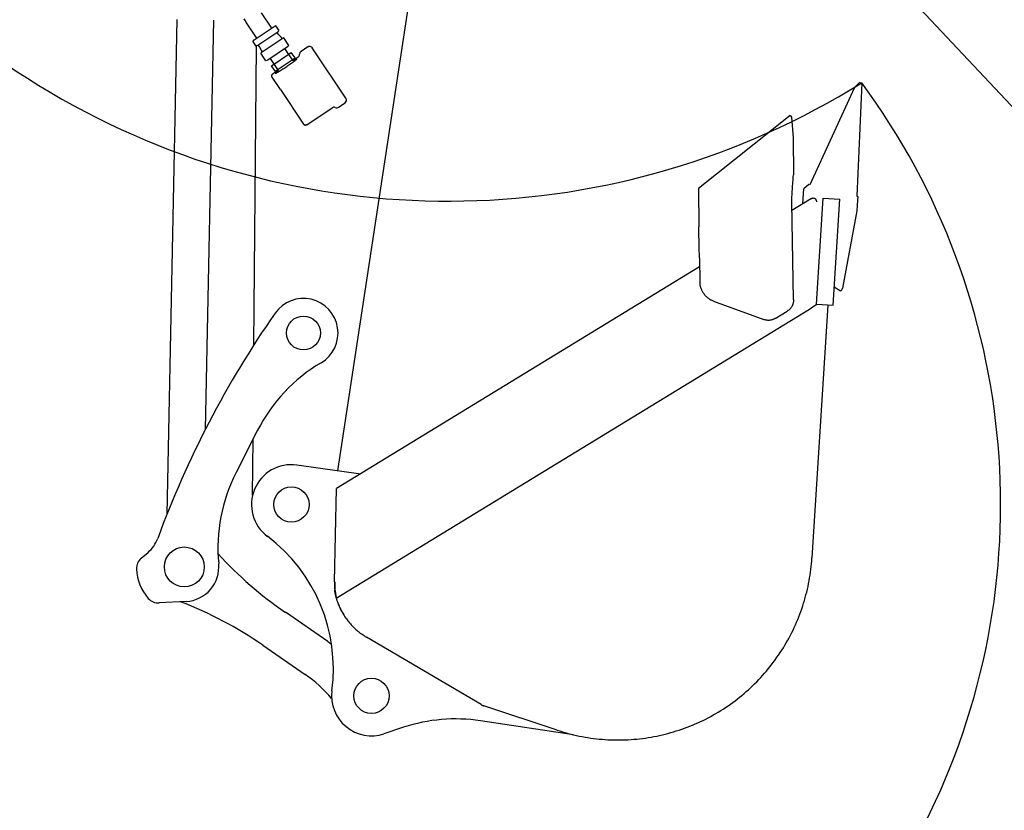
# Model space of a CAD drawing. Units: millimetres. Extents: x 0 to 20320, y 0 to 15748.
# Drawn here: x 10403 to 11885, y 7444 to 8633 of the extents above; entities that cross this region are included whole.
import ezdxf

# ---------------------------------------------------------------- set-up
doc = ezdxf.new("R2010")
doc.units = ezdxf.units.MM
doc.header["$LTSCALE"] = 1117.6
doc.layers.get('0').update_dxf_attribs({"linetype": 'CONTINUOUS'})

msp = doc.modelspace()

# ---------------------------------------------------------------- linework, layer by layer
at = {"color": 7, "linetype": 'CONTINUOUS'}
for p, q in [((12198.5, 8180.7), (11155.3, 9291.3)), ((10882, 7954.7), (11056, 9098)), ((10766.8, 8643.6), (10782.3, 8620.5)), ((10625, 7889.4), (10640.1, 8633.8)), ((10682.6, 8016.6), (10695.1, 8632.7)), ((10740.7, 8634.4), (10741.5, 8632.9)), ((10741.5, 8632.9), (10742.4, 8631.4)), ((10742.4, 8631.4), (10743.3, 8630)), ((10743.3, 8630), (10744.2, 8628.5)), ((10744.2, 8628.5), (10759.7, 8605.4)), ((10756, 8602.9), (10786, 8622.9)), ((10788.5, 8623.8), (10786, 8622.9)), ((10793.4, 8616.8), (10788.7, 8623.9)), ((10791.5, 8614.6), (10761.6, 8594.6)), ((10792.8, 8611), (10790.7, 8614.1)), ((10791.5, 8614.6), (10793.3, 8616.6)), ((10758.9, 8593.7), (10754.1, 8600.8)), ((10754.3, 8600.9), (10756, 8602.9)), ((10755.7, 8144), (10759.7, 8594)), ((10761.6, 8594.6), (10759.1, 8593.8)), ((10764.5, 8592.1), (10762.4, 8595.2)), ((10768.1, 8584.9), (10798, 8604.9)), ((10806.4, 8592.4), (10776.4, 8572.4)), ((10800.6, 8605.8), (10798, 8604.9)), ((10808.3, 8594.6), (10800.8, 8605.8)), ((10806.4, 8592.4), (10808.1, 8594.4)), ((10836.6, 8592.2), (10826.6, 8585.5)), ((10773.7, 8571.5), (10766.2, 8582.7)), ((10766.3, 8582.9), (10768.1, 8584.9)), ((10782, 8564.1), (10811.9, 8584.1)), ((10814.6, 8571.4), (10802.4, 8589.8)), ((10817.5, 8575.8), (10811.9, 8584.1)), ((10822.2, 8577), (10814.6, 8572)), ((10894.1, 8515.1), (10843.5, 8590.8)), ((10776.4, 8572.4), (10773.9, 8571.6)), ((10792.7, 8556.7), (10780.4, 8575.1)), ((10787.5, 8555.8), (10782, 8564.1)), ((10787.5, 8555.8), (10817.5, 8575.8)), ((10803.9, 8562.1), (10805.4, 8563.1)), ((10805.4, 8563.1), (10806.9, 8564.2)), ((10806.9, 8564.2), (10808.4, 8565.2)), ((10808.4, 8565.2), (10809.9, 8566.2)), ((10809.9, 8566.2), (10811.3, 8567.2)), ((10811.3, 8567.2), (10812, 8567.7)), ((10812, 8567.7), (10812.7, 8568.1)), ((10812.7, 8568.1), (10813.3, 8568.6)), ((10813.3, 8568.6), (10813.9, 8569.1)), ((10813.9, 8569.1), (10814.5, 8569.5)), ((10814.5, 8569.5), (10815.1, 8569.9)), ((10815.4, 8571.9), (10814.6, 8571.4)), ((10815.1, 8569.9), (10815.7, 8570.3)), ((10815.9, 8572.2), (10815.4, 8571.9)), ((10815.7, 8570.3), (10816.2, 8570.7)), ((10816.5, 8572.5), (10815.9, 8572.2)), ((10816.2, 8570.7), (10816.7, 8571.1)), ((10816.9, 8572.8), (10816.5, 8572.5)), ((10816.7, 8571.1), (10817.2, 8571.5)), ((10817.4, 8573), (10816.9, 8572.8)), ((10817.2, 8571.5), (10817.6, 8571.8)), ((10817.8, 8573.3), (10817.4, 8573)), ((10817.6, 8571.8), (10818, 8572.1)), ((10818.2, 8573.5), (10817.8, 8573.3)), ((10818, 8572.1), (10818.4, 8572.4)), ((10818.6, 8573.7), (10818.2, 8573.5)), ((10818.9, 8573.8), (10818.6, 8573.7)), ((10818.7, 8572.7), (10819, 8573)), ((10819.2, 8574), (10818.9, 8573.8)), ((10819, 8573), (10819.3, 8573.2)), ((10819.5, 8574.1), (10819.2, 8574)), ((10819.3, 8573.2), (10819.6, 8573.4)), ((10819.7, 8574.2), (10819.5, 8574.1)), ((10819.6, 8573.4), (10819.8, 8573.6)), ((10819.9, 8574.3), (10819.7, 8574.2)), ((10819.8, 8573.6), (10820, 8573.8)), ((10820, 8574.3), (10819.9, 8574.3)), ((10820.1, 8574.3), (10820, 8574.3)), ((10820, 8573.8), (10820.1, 8573.9)), ((10820.2, 8574.3), (10820.1, 8574.3)), ((10820.1, 8573.9), (10820.2, 8574.1)), ((10820.3, 8574.3), (10820.2, 8574.3)), ((10820.2, 8574.1), (10820.3, 8574.2)), ((10820.3, 8574.2), (10820.3, 8574.3)), ((10820.3, 8574.3), (10820.3, 8574.3)), ((10782.4, 8549.1), (10782.5, 8549.3)), ((10782.4, 8548.9), (10782.4, 8549.1)), ((10782.4, 8548.7), (10782.4, 8548.9)), ((10782.4, 8548.5), (10782.4, 8548.7)), ((10782.4, 8548.2), (10782.4, 8548.5)), ((10782.5, 8548), (10782.4, 8548.2)), ((10782.5, 8549.3), (10782.6, 8549.6)), ((10782.5, 8547.8), (10782.5, 8548)), ((10782.6, 8547.6), (10782.5, 8547.8)), ((10782.6, 8549.8), (10782.7, 8550)), ((10782.6, 8549.6), (10782.6, 8549.8)), ((10782.7, 8547.4), (10782.6, 8547.6)), ((10782.7, 8550), (10782.8, 8550.2)), ((10782.8, 8547.2), (10782.7, 8547.4)), ((10782.8, 8550.2), (10782.9, 8550.4)), ((10782.9, 8550.4), (10783.1, 8550.5)), ((10783.1, 8550.5), (10783.2, 8550.7)), ((10783.2, 8550.7), (10783.4, 8550.9)), ((10783.4, 8550.9), (10783.6, 8551.1)), ((10792.3, 8556.8), (10783.6, 8551.1)), ((10787.9, 8552.8), (10787.8, 8552.7)), ((10787.8, 8552.7), (10787.8, 8552.6)), ((10787.8, 8552.6), (10787.9, 8552.6)), ((10788, 8553), (10787.9, 8552.9)), ((10787.9, 8552.9), (10787.9, 8552.8)), ((10787.9, 8552.6), (10788, 8552.6)), ((10788.2, 8553.1), (10788, 8553)), ((10788, 8552.6), (10788.1, 8552.6)), ((10788.1, 8552.6), (10788.2, 8552.7)), ((10788.3, 8553.3), (10788.2, 8553.1)), ((10788.2, 8552.7), (10788.4, 8552.7)), ((10788.7, 8553.6), (10788.3, 8553.3)), ((10788.4, 8552.7), (10788.7, 8552.8)), ((10789.1, 8554), (10788.7, 8553.6)), ((10788.7, 8552.8), (10788.9, 8553)), ((10788.9, 8553), (10789.2, 8553.1)), ((10789.4, 8554.2), (10789.1, 8554)), ((10789.2, 8553.1), (10789.6, 8553.3)), ((10789.7, 8554.5), (10789.4, 8554.2)), ((10789.6, 8553.3), (10789.9, 8553.5)), ((10790.1, 8554.8), (10789.7, 8554.5)), ((10789.9, 8553.5), (10790.3, 8553.7)), ((10790.5, 8555.1), (10790.1, 8554.8)), ((10790.3, 8553.7), (10790.7, 8553.9)), ((10791, 8555.5), (10790.5, 8555.1)), ((10790.7, 8553.9), (10791.2, 8554.2)), ((10791.4, 8555.8), (10791, 8555.5)), ((10791.2, 8554.2), (10791.7, 8554.4)), ((10791.9, 8556.2), (10791.4, 8555.8)), ((10791.7, 8554.4), (10792.2, 8554.7)), ((10792.7, 8556.7), (10791.9, 8556.2)), ((10792.2, 8554.7), (10792.7, 8555)), ((10792.7, 8555), (10793.3, 8555.4)), ((10793.3, 8555.4), (10793.9, 8555.7)), ((10793.9, 8555.7), (10794.5, 8556.1)), ((10794.5, 8556.1), (10795.1, 8556.5)), ((10795.1, 8556.5), (10795.8, 8556.9)), ((10795.8, 8556.9), (10796.5, 8557.3)), ((10796.5, 8557.3), (10797.1, 8557.8)), ((10797.1, 8557.8), (10797.8, 8558.2)), ((10797.8, 8558.2), (10799.3, 8559.1)), ((10799.3, 8559.1), (10800.8, 8560.1)), ((10800.8, 8560.1), (10802.3, 8561.1)), ((10802.3, 8561.1), (10803.9, 8562.1)), ((10782.9, 8547), (10782.8, 8547.2)), ((10782.9, 8547), (10782.9, 8547)), ((10795.5, 8528.1), (10782.9, 8547)), ((11659.3, 8531.3), (11666.6, 8539)), ((11670, 8538.2), (11662.7, 8367.7)), ((11666.6, 8539), (11670, 8538.2)), ((10795.5, 8528.1), (10830.4, 8475.9)), ((11659.3, 8531.3), (11592.2, 8384.9)), ((10882.7, 8501.5), (10892.7, 8508.2)), ((10835.2, 8475.3), (10873.2, 8500.7)), ((11562.6, 8489.1), (11424.5, 8379.5)), ((11562.6, 8489.1), (11564.3, 8486.4)), ((11564.3, 8486.4), (11566.8, 8455.4)), ((11566.8, 8455.4), (11567.4, 8399.7)), ((11567.1, 8397.1), (11567.4, 8399.7)), ((11566.1, 8383.5), (11566.3, 8386.2)), ((11566.3, 8386.2), (11566.5, 8389)), ((11566.5, 8389), (11566.7, 8391.7)), ((11566.7, 8391.7), (11566.9, 8394.4)), ((11566.9, 8394.4), (11567.1, 8397.1)), ((11590.3, 8385.4), (11582.8, 8378.7)), ((11592.2, 8384.9), (11590.3, 8385.4)), ((11424.5, 8379.5), (11425.2, 8321.7)), ((11565.1, 8366.8), (11565.3, 8369.6)), ((11565.3, 8369.6), (11565.4, 8372.4)), ((11565.4, 8372.4), (11565.6, 8375.2)), ((11565.6, 8375.2), (11565.8, 8378)), ((11565.8, 8378), (11565.9, 8380.7)), ((11565.9, 8380.7), (11566.1, 8383.5)), ((11581.5, 8356.4), (11582.8, 8378.7)), ((11564.7, 8358.4), (11565, 8364)), ((11567.5, 8212.2), (11564.7, 8358.4)), ((11594.4, 8364.3), (11564.9, 8346.3)), ((11565, 8364), (11565.1, 8366.8)), ((11594.4, 8364.3), (11594.6, 8364.4)), ((11594.6, 8364.4), (11594.8, 8364.5)), ((11594.8, 8364.5), (11595, 8364.6)), ((11595, 8364.6), (11595.1, 8364.7)), ((11595.1, 8364.7), (11595.3, 8364.8)), ((11595.3, 8364.8), (11595.5, 8364.8)), ((11595.5, 8364.8), (11595.7, 8364.9)), ((11595.7, 8364.9), (11595.9, 8364.9)), ((11595.9, 8364.9), (11596.1, 8365)), ((11596.1, 8365), (11596.3, 8365)), ((11596.3, 8365), (11596.5, 8365)), ((11596.5, 8365), (11596.7, 8365)), ((11596.7, 8365), (11596.9, 8365.1)), ((11596.9, 8365.1), (11597.1, 8365.1)), ((11597.1, 8365.1), (11597.3, 8365)), ((11597.3, 8365), (11597.5, 8365)), ((11597.5, 8365), (11597.7, 8365)), ((11597.7, 8365), (11597.9, 8365)), ((11597.9, 8365), (11598.1, 8364.9)), ((11598.1, 8364.9), (11598.3, 8364.9)), ((11598.3, 8364.9), (11598.5, 8364.8)), ((11598.5, 8364.8), (11598.7, 8364.8)), ((11598.7, 8364.8), (11598.9, 8364.7)), ((11598.9, 8364.7), (11599.1, 8364.6)), ((11599.1, 8364.6), (11599.3, 8364.5)), ((11599.3, 8364.5), (11599.4, 8364.4)), ((11599.4, 8364.4), (11599.6, 8364.3)), ((11599.6, 8364.3), (11599.8, 8364.2)), ((11599.8, 8364.2), (11600, 8364.1)), ((11600, 8364.1), (11600.1, 8364)), ((11600.1, 8364), (11600.3, 8363.9)), ((11600.3, 8363.9), (11600.4, 8363.7)), ((11600.4, 8363.7), (11600.6, 8363.6)), ((11600.6, 8363.6), (11600.7, 8363.4)), ((11600.7, 8363.4), (11600.8, 8363.3)), ((11600.8, 8363.3), (11601, 8363.1)), ((11601, 8363.1), (11601.1, 8363)), ((11601.1, 8363), (11601.2, 8362.8)), ((11601.2, 8362.8), (11601.3, 8362.7)), ((11601.7, 8361.9), (11601.3, 8362.7)), ((11601.6, 8362.1), (11601.5, 8362.3)), ((11601.7, 8362), (11601.6, 8362.1)), ((11601.8, 8361.8), (11601.7, 8361.9)), ((11601.9, 8361.6), (11601.8, 8361.8)), ((11602, 8361.4), (11601.9, 8361.6)), ((11602.1, 8361.2), (11602, 8361.4)), ((11602.2, 8361), (11602.1, 8361.2)), ((11602.2, 8205.2), (11612, 8364.9)), ((11602.2, 8360.8), (11602.2, 8361)), ((11602.3, 8360.6), (11602.2, 8360.8)), ((11602.3, 8360.5), (11602.3, 8360.6)), ((11602.4, 8360.3), (11602.3, 8360.5)), ((11602.4, 8360.1), (11602.4, 8360.3)), ((11602.4, 8359.9), (11602.4, 8360.1)), ((11602.4, 8359.6), (11602.4, 8359.9)), ((11602.4, 8359.4), (11602.4, 8359.6)), ((11602.4, 8359.2), (11602.4, 8359.4)), ((11602.4, 8359), (11602.4, 8359.2)), ((11612, 8364.9), (11637, 8363.3)), ((11627.1, 8203.7), (11637, 8363.3)), ((11662.7, 8367.7), (11663.5, 8367.5)), ((11663.9, 8361.7), (11662.9, 8345.7)), ((11663.5, 8367.5), (11663.7, 8367.4)), ((11663.7, 8367.4), (11663.9, 8367.3)), ((11663.9, 8367.3), (11664.1, 8367.2)), ((11664.1, 8367.2), (11663.9, 8361.7)), ((11662.9, 8345.7), (11641.2, 8229.2)), ((11425.2, 8318.7), (11425.2, 8321.7)), ((11425.2, 8315.6), (11425.2, 8318.7)), ((11425.2, 8312.6), (11425.2, 8315.6)), ((11425.2, 8309.5), (11425.2, 8312.6)), ((11425.2, 8306.4), (11425.2, 8309.5)), ((11425.3, 8303.3), (11425.2, 8306.4)), ((11425.3, 8300.2), (11425.3, 8303.3)), ((11425.4, 8297.1), (11425.3, 8300.2)), ((11425.4, 8293.9), (11425.4, 8297.1)), ((11425.5, 8290.8), (11425.4, 8293.9)), ((11425.6, 8287.6), (11425.5, 8290.8)), ((11425.7, 8284.4), (11425.6, 8287.6)), ((11425.8, 8281.3), (11425.7, 8284.4)), ((11425.9, 8278.1), (11425.8, 8281.3)), ((11425.9, 8274.9), (11425.9, 8278.1)), ((11425.9, 8274.9), (11426.7, 8238.3)), ((11426.2, 8261.5), (10880.1, 7927.8)), ((11426.8, 8237.3), (11426.7, 8238.3)), ((11426.8, 8236.3), (11426.8, 8237.3)), ((11426.9, 8235.3), (11426.8, 8236.3)), ((11427.1, 8234.4), (11426.9, 8235.3)), ((11427.2, 8233.4), (11427.1, 8234.4)), ((11427.4, 8232.4), (11427.2, 8233.4)), ((11427.7, 8231.4), (11427.4, 8232.4)), ((11427.9, 8230.5), (11427.7, 8231.4)), ((11428.2, 8229.5), (11427.9, 8230.5)), ((11428.6, 8228.6), (11428.2, 8229.5)), ((11428.9, 8227.6), (11428.6, 8228.6)), ((11429.3, 8226.7), (11428.9, 8227.6)), ((11429.7, 8225.8), (11429.3, 8226.7)), ((11430.2, 8224.9), (11429.7, 8225.8)), ((11430.7, 8224.1), (11430.2, 8224.9)), ((11431.1, 8223.3), (11430.7, 8224.1)), ((11431.2, 8223.1), (11430.8, 8224)), ((11431.7, 8222.4), (11431.2, 8223.1)), ((11431.7, 8222.3), (11431.7, 8222.4)), ((11432.3, 8221.4), (11431.7, 8222.3)), ((11432.9, 8220.6), (11432.3, 8221.4)), ((11628.8, 8231.4), (11637.9, 8225.4)), ((11433.4, 8219.8), (11432.9, 8220.6)), ((11434.1, 8219), (11433.4, 8219.8)), ((11434.7, 8218.3), (11434.1, 8219)), ((11435.4, 8217.5), (11434.7, 8218.3)), ((11436.1, 8216.8), (11435.4, 8217.5)), ((11436.8, 8216.1), (11436.1, 8216.8)), ((11437.5, 8215.5), (11436.8, 8216.1)), ((11438.3, 8214.8), (11437.5, 8215.5)), ((11439.1, 8214.2), (11438.3, 8214.8)), ((11439.9, 8213.6), (11439.1, 8214.2)), ((11440.7, 8213.1), (11439.9, 8213.6)), ((11441.5, 8212.5), (11440.7, 8213.1)), ((11442.4, 8212), (11441.5, 8212.5)), ((11443.3, 8211.5), (11442.4, 8212)), ((11444.2, 8211.1), (11443.3, 8211.5)), ((11445.1, 8210.7), (11444.2, 8211.1)), ((11446, 8210.3), (11445.1, 8210.7)), ((11446.9, 8209.9), (11446, 8210.3)), ((11446.9, 8209.9), (11522.8, 8182.1)), ((11566.8, 8206.7), (11566.6, 8206)), ((11567, 8207.4), (11566.8, 8206.7)), ((11567.1, 8208), (11567, 8207.4)), ((11567.3, 8208.7), (11567.1, 8208)), ((11567.4, 8209.4), (11567.3, 8208.7)), ((11567.5, 8210.8), (11567.4, 8210.1)), ((11567.4, 8210.1), (11567.4, 8209.4)), ((11567.5, 8212.2), (11567.5, 8211.5)), ((11567.5, 8211.5), (11567.5, 8210.8)), ((10879.6, 7762.8), (11591.5, 8197.8)), ((11540.1, 8183.8), (11557.9, 8194.7)), ((11558.5, 8195.1), (11557.9, 8194.7)), ((11559.1, 8195.5), (11558.5, 8195.1)), ((11559.6, 8195.9), (11559.1, 8195.5)), ((11560.2, 8196.3), (11559.6, 8195.9)), ((11560.7, 8196.8), (11560.2, 8196.3)), ((11561.2, 8197.3), (11560.7, 8196.8)), ((11561.7, 8197.7), (11561.2, 8197.3)), ((11562.2, 8198.2), (11561.7, 8197.7)), ((11562.7, 8198.8), (11562.2, 8198.2)), ((11563.1, 8199.3), (11562.7, 8198.8)), ((11563.5, 8199.8), (11563.1, 8199.3)), ((11563.9, 8200.4), (11563.5, 8199.8)), ((11564.3, 8201), (11563.9, 8200.4)), ((11564.7, 8201.6), (11564.3, 8201)), ((11565, 8202.2), (11564.7, 8201.6)), ((11565.4, 8202.8), (11565, 8202.2)), ((11565.7, 8203.4), (11565.4, 8202.8)), ((11565.9, 8204.1), (11565.7, 8203.4)), ((11566.2, 8204.7), (11565.9, 8204.1)), ((11566.4, 8205.4), (11566.2, 8204.7)), ((11566.6, 8206), (11566.4, 8205.4)), ((11591.5, 8197.8), (11601.6, 8204.7)), ((11618.9, 8204), (11595.2, 7823.5)), ((11602.2, 8205.2), (11627.1, 8203.7)), ((11523.5, 8181.9), (11522.8, 8182.1)), ((11524.2, 8181.7), (11523.5, 8181.9)), ((11525, 8181.5), (11524.2, 8181.7)), ((11525.7, 8181.3), (11525, 8181.5)), ((11526.4, 8181.2), (11525.7, 8181.3)), ((11527.2, 8181.1), (11526.4, 8181.2)), ((11527.9, 8181), (11527.2, 8181.1)), ((11528.7, 8180.9), (11527.9, 8181)), ((11529.4, 8180.9), (11528.7, 8180.9)), ((11530.2, 8180.9), (11529.4, 8180.9)), ((11530.9, 8180.9), (11530.2, 8180.9)), ((11531.7, 8181), (11530.9, 8180.9)), ((11532.4, 8181.1), (11531.7, 8181)), ((11533.2, 8181.2), (11532.4, 8181.1)), ((11533.9, 8181.4), (11533.2, 8181.2)), ((11534.6, 8181.5), (11533.9, 8181.4)), ((11535.3, 8181.7), (11534.6, 8181.5)), ((11536.1, 8182), (11535.3, 8181.7)), ((11536.8, 8182.2), (11536.1, 8182)), ((11537.5, 8182.5), (11536.8, 8182.2)), ((11538.1, 8182.8), (11537.5, 8182.5)), ((11538.8, 8183.1), (11538.1, 8182.8)), ((11539.5, 8183.5), (11538.8, 8183.1)), ((11540.1, 8183.8), (11539.5, 8183.5)), ((10761.2, 8015.5), (10728.8, 7951.8)), ((10753.7, 7917.7), (10754.5, 8002.3)), ((10820.3, 7963.3), (10916.3, 7949.9)), ((10876.8, 7787.6), (10880.1, 7927.8)), ((10586, 7823), (10596.4, 7831.8)), ((11594.9, 7819.2), (11595.2, 7823.5)), ((11593.6, 7806.2), (11594.1, 7810.5)), ((11594.1, 7810.5), (11594.5, 7814.8)), ((11594.5, 7814.8), (11594.9, 7819.2)), ((11591, 7789.1), (11591.7, 7793.3)), ((11591.7, 7793.3), (11592.4, 7797.6)), ((11592.4, 7797.6), (11593, 7801.9)), ((11593, 7801.9), (11593.6, 7806.2)), ((10876.8, 7787.6), (10876.8, 7786)), ((10876.8, 7786), (10876.8, 7784.4)), ((10876.8, 7784.4), (10876.8, 7782.7)), ((10876.8, 7782.7), (10876.9, 7781.1)), ((10876.9, 7781.1), (10877, 7779.5)), ((10877, 7779.5), (10877.1, 7777.9)), ((10877.1, 7777.9), (10877.2, 7776.3)), ((10877.2, 7786.9), (10877.2, 7785.3)), ((10877.2, 7785.3), (10877.2, 7783.7)), ((10877.2, 7783.7), (10877.2, 7782)), ((10877.2, 7782), (10877.3, 7780.4)), ((10877.3, 7780.4), (10877.4, 7778.8)), ((10877.4, 7778.8), (10877.5, 7777.2)), ((10877.5, 7777.2), (10877.6, 7775.6)), ((11588.3, 7776.3), (11589.3, 7780.6)), ((11589.3, 7780.6), (11590.1, 7784.8)), ((11590.1, 7784.8), (11591, 7789.1)), ((10877.3, 7775.2), (10876.8, 7774.9)), ((10876.8, 7774.9), (10877, 7774.6)), ((10876.8, 7774.9), (10877.1, 7773)), ((10877.3, 7774.8), (10877, 7774.6)), ((10877, 7774.6), (10877.3, 7772.7)), ((10877.1, 7773), (10877.5, 7771.1)), ((10877.2, 7776.3), (10877.4, 7774.7)), ((10877.3, 7772.7), (10877.7, 7770.8)), ((10877.4, 7774.7), (10877.5, 7773)), ((10877.5, 7773), (10877.8, 7771.4)), ((10877.5, 7771.1), (10877.9, 7769.2)), ((10877.6, 7775.6), (10877.8, 7774)), ((10877.7, 7770.8), (10878.1, 7768.9)), ((10877.8, 7774), (10878, 7772.4)), ((10877.8, 7771.4), (10878, 7769.8)), ((10877.9, 7769.2), (10878.3, 7767.3)), ((10878, 7772.4), (10878.2, 7770.8)), ((10878, 7769.8), (10878.3, 7768.2)), ((10878.1, 7768.9), (10878.4, 7767.6)), ((10878.2, 7770.8), (10878.4, 7769.2)), ((10878.3, 7768.2), (10878.5, 7766.6)), ((10878.3, 7767.3), (10878.7, 7765.7)), ((10878.4, 7769.2), (10878.7, 7767.6)), ((10878.5, 7766.6), (10878.9, 7765.1)), ((10878.7, 7767.6), (10879, 7766)), ((10878.9, 7765.1), (10879.2, 7763.5)), ((10879, 7766), (10879.3, 7764.4)), ((10879.2, 7763.5), (10879.6, 7762.8)), ((10879.3, 7764.4), (10879.6, 7762.8)), ((10879.4, 7763.1), (10879.9, 7761.6)), ((10879.6, 7762.8), (10880, 7761.3)), ((11583.9, 7759.5), (11585.1, 7763.7)), ((11585.1, 7763.7), (11586.2, 7767.9)), ((11586.2, 7767.9), (11587.3, 7772.1)), ((11587.3, 7772.1), (11588.3, 7776.3)), ((10653.8, 7758), (10612.9, 7755.7)), ((10879.9, 7761.6), (10880.5, 7759.8)), ((10880, 7761.3), (10880.6, 7759.5)), ((10880.5, 7759.8), (10881.1, 7757.9)), ((10880.6, 7759.5), (10881.3, 7757.6)), ((10881.1, 7757.9), (10881.7, 7756.1)), ((10881.3, 7757.6), (10881.9, 7755.8)), ((10881.7, 7756.1), (10882.4, 7754.3)), ((10881.9, 7755.8), (10882.6, 7754)), ((10882.4, 7754.3), (10883.2, 7752.4)), ((10882.6, 7754), (10883.3, 7752.2)), ((10883.2, 7752.4), (10883.9, 7750.7)), ((10883.3, 7752.2), (10884.1, 7750.4)), ((10883.9, 7750.7), (10884.7, 7748.9)), ((10884.1, 7750.4), (10884.9, 7748.6)), ((10884.7, 7748.9), (10885.6, 7747.1)), ((10884.9, 7748.6), (10885.7, 7746.8)), ((11580, 7747.1), (11581.4, 7751.2)), ((11581.4, 7751.2), (11582.7, 7755.4)), ((11582.7, 7755.4), (11583.9, 7759.5)), ((10866.8, 7697.6), (10803, 7741.6)), ((10885.6, 7747.1), (10886.4, 7745.4)), ((10885.7, 7746.8), (10886.6, 7745.1)), ((10886.4, 7745.4), (10887.3, 7743.6)), ((10886.6, 7745.1), (10887.5, 7743.3)), ((10887.3, 7743.6), (10888.3, 7741.9)), ((10887.5, 7743.3), (10888.4, 7741.6)), ((10888.3, 7741.9), (10889.2, 7740.2)), ((10888.4, 7741.6), (10889.4, 7739.9)), ((10889.2, 7740.2), (10890.2, 7738.6)), ((10889.4, 7739.9), (10890.4, 7738.3)), ((10890.4, 7738.3), (10891.4, 7736.6)), ((10891.4, 7736.6), (10892.5, 7735)), ((10892.5, 7735), (10893.6, 7733.4)), ((10893.6, 7733.4), (10894.7, 7731.8)), ((11573.9, 7730.9), (11575.5, 7734.9)), ((11575.5, 7734.9), (11577, 7738.9)), ((11577, 7738.9), (11578.5, 7743)), ((11578.5, 7743), (11580, 7747.1)), ((10894.7, 7731.8), (10895.9, 7730.2)), ((10895.9, 7730.2), (10897.1, 7728.7)), ((10897.1, 7728.7), (10898.3, 7727.2)), ((10898.3, 7727.2), (10899.6, 7725.7)), ((10899.6, 7725.7), (10900.8, 7724.2)), ((10900.8, 7724.2), (10902.1, 7722.7)), ((10902.1, 7722.7), (10903.5, 7721.3)), ((10903.5, 7721.3), (10904.8, 7719.9)), ((10904.8, 7719.9), (10906.2, 7718.6)), ((10906.2, 7718.6), (10907.7, 7717.2)), ((11566.8, 7715), (11568.6, 7718.9)), ((11568.6, 7718.9), (11570.4, 7722.9)), ((11570.4, 7722.9), (11572.2, 7726.9)), ((11572.2, 7726.9), (11573.9, 7730.9)), ((10907.7, 7717.2), (10909.1, 7715.9)), ((10909.1, 7715.9), (10910.6, 7714.6)), ((10910.6, 7714.6), (10912.1, 7713.4)), ((10912.1, 7713.4), (10913.6, 7712.1)), ((10913.6, 7712.1), (10915.1, 7710.9)), ((10915.1, 7710.9), (10916.7, 7709.8)), ((10916.7, 7709.8), (10918.3, 7708.6)), ((10918.3, 7708.6), (10919.9, 7707.5)), ((10919.9, 7707.5), (10921.5, 7706.5)), ((10921.5, 7706.5), (10923.2, 7705.4)), ((10923.2, 7705.4), (10924.8, 7704.4)), ((11097.5, 7602.7), (10924.8, 7704.4)), ((11558.8, 7699.6), (11560.9, 7703.4)), ((11560.9, 7703.4), (11562.9, 7707.2)), ((11562.9, 7707.2), (11564.9, 7711.1)), ((11564.9, 7711.1), (11566.8, 7715)), ((10768.9, 7692.2), (10832.7, 7648.2)), ((11549.9, 7684.7), (11552.2, 7688.4)), ((11552.2, 7688.4), (11554.4, 7692.1)), ((11554.4, 7692.1), (11556.6, 7695.8)), ((11556.6, 7695.8), (11558.8, 7699.6)), ((11540.1, 7670.3), (11542.6, 7673.9)), ((11542.6, 7673.9), (11545.1, 7677.4)), ((11545.1, 7677.4), (11547.5, 7681)), ((11547.5, 7681), (11549.9, 7684.7)), ((11529.5, 7656.6), (11532.2, 7660)), ((11532.2, 7660), (11534.9, 7663.4)), ((11534.9, 7663.4), (11537.5, 7666.8)), ((11537.5, 7666.8), (11540.1, 7670.3)), ((11518.1, 7643.5), (11521, 7646.7)), ((11521, 7646.7), (11523.9, 7649.9)), ((11523.9, 7649.9), (11526.7, 7653.2)), ((11526.7, 7653.2), (11529.5, 7656.6)), ((11502.8, 7628.1), (11505.9, 7631.1)), ((11505.9, 7631.1), (11509, 7634.1)), ((11509, 7634.1), (11512.1, 7637.2)), ((11512.1, 7637.2), (11515.1, 7640.3)), ((11515.1, 7640.3), (11518.1, 7643.5)), ((11486.3, 7613.9), (11489.7, 7616.6)), ((11489.7, 7616.6), (11493, 7619.4)), ((11493, 7619.4), (11496.3, 7622.3)), ((11496.3, 7622.3), (11499.6, 7625.2)), ((11499.6, 7625.2), (11502.8, 7628.1)), ((11097.5, 7602.7), (11097.9, 7602.4)), ((11097.9, 7602.4), (11098.3, 7602.2)), ((11098.3, 7602.2), (11098.7, 7602)), ((11098.7, 7602), (11099.1, 7601.8)), ((11099.1, 7601.8), (11099.6, 7601.6)), ((11099.6, 7601.6), (11100, 7601.4)), ((11100, 7601.4), (11100.5, 7601.2)), ((11100.5, 7601.2), (11100.9, 7601.1)), ((11100.9, 7601.1), (11101.3, 7600.9)), ((11211.7, 7564.4), (11101.3, 7600.9)), ((11465.3, 7598.5), (11468.9, 7600.9)), ((11468.9, 7600.9), (11472.5, 7603.4)), ((11472.5, 7603.4), (11476, 7606)), ((11476, 7606), (11479.5, 7608.6)), ((11479.5, 7608.6), (11482.9, 7611.2)), ((11482.9, 7611.2), (11486.3, 7613.9)), ((11439.2, 7583), (11443, 7585.1)), ((11443, 7585.1), (11446.8, 7587.2)), ((11446.8, 7587.2), (11450.6, 7589.3)), ((11450.6, 7589.3), (11454.3, 7591.5)), ((11454.3, 7591.5), (11458, 7593.8)), ((11458, 7593.8), (11461.7, 7596.1)), ((11461.7, 7596.1), (11465.3, 7598.5)), ((11236.3, 7557.4), (11096.3, 7578.4)), ((11407.5, 7568.8), (11411.6, 7570.3)), ((11411.6, 7570.3), (11415.6, 7572)), ((11415.6, 7572), (11419.6, 7573.7)), ((11419.6, 7573.7), (11423.5, 7575.4)), ((11423.5, 7575.4), (11427.5, 7577.2)), ((11427.5, 7577.2), (11431.4, 7579.1)), ((11431.4, 7579.1), (11435.3, 7581)), ((11435.3, 7581), (11439.2, 7583)), ((10980.7, 7568.6), (10951.3, 7558.9)), ((11211.7, 7564.4), (11215.8, 7563.1)), ((11215.8, 7563.1), (11220, 7561.8)), ((11220, 7561.8), (11224.1, 7560.6)), ((11224.1, 7560.6), (11228.3, 7559.4)), ((11228.3, 7559.4), (11232.5, 7558.3)), ((11232.5, 7558.3), (11236.7, 7557.3)), ((11236.7, 7557.3), (11241, 7556.4)), ((11241, 7556.4), (11245.2, 7555.5)), ((11245.2, 7555.5), (11249.5, 7554.6)), ((11357.4, 7554.6), (11361.7, 7555.5)), ((11361.7, 7555.5), (11365.9, 7556.4)), ((11365.9, 7556.4), (11370.2, 7557.3)), ((11370.2, 7557.3), (11374.4, 7558.3)), ((11374.4, 7558.3), (11378.6, 7559.4)), ((11378.6, 7559.4), (11382.8, 7560.6)), ((11382.8, 7560.6), (11386.9, 7561.8)), ((11386.9, 7561.8), (11391.1, 7563.1)), ((11391.1, 7563.1), (11395.2, 7564.4)), ((11395.2, 7564.4), (11399.3, 7565.8)), ((11399.3, 7565.8), (11403.4, 7567.2)), ((11403.4, 7567.2), (11407.5, 7568.8)), ((11249.5, 7554.6), (11253.8, 7553.9)), ((11253.8, 7553.9), (11258, 7553.1)), ((11258, 7553.1), (11262.3, 7552.5)), ((11262.3, 7552.5), (11266.6, 7551.9)), ((11266.6, 7551.9), (11270.9, 7551.4)), ((11270.9, 7551.4), (11275.3, 7551)), ((11275.3, 7551), (11279.6, 7550.6)), ((11279.6, 7550.6), (11283.9, 7550.2)), ((11283.9, 7550.2), (11288.3, 7550)), ((11288.3, 7550), (11292.6, 7549.8)), ((11292.6, 7549.8), (11296.9, 7549.7)), ((11296.9, 7549.7), (11301.3, 7549.6)), ((11301.3, 7549.6), (11305.6, 7549.6)), ((11305.6, 7549.6), (11310, 7549.7)), ((11310, 7549.7), (11314.3, 7549.8)), ((11314.3, 7549.8), (11318.6, 7550)), ((11318.6, 7550), (11323, 7550.2)), ((11323, 7550.2), (11327.3, 7550.6)), ((11327.3, 7550.6), (11331.6, 7551)), ((11331.6, 7551), (11335.9, 7551.4)), ((11335.9, 7551.4), (11340.3, 7551.9)), ((11340.3, 7551.9), (11344.6, 7552.5)), ((11344.6, 7552.5), (11348.9, 7553.1)), ((11348.9, 7553.1), (11353.1, 7553.9)), ((11353.1, 7553.9), (11357.4, 7554.6))]:
    msp.add_line(p, q, dxfattribs=at)
at = {"color": 9, "linetype": 'CONTINUOUS'}
for p, q in [((10830.4, 8475.9), (10830.4, 8475.9)), ((10830.5, 8475.7), (10830.4, 8475.9)), ((10830.7, 8475.5), (10830.5, 8475.7)), ((10830.8, 8475.4), (10830.7, 8475.5)), ((10831, 8475.2), (10830.8, 8475.4)), ((10831.2, 8475.1), (10831, 8475.2)), ((10831.4, 8475), (10831.2, 8475.1)), ((10831.6, 8474.9), (10831.4, 8475)), ((10831.8, 8474.8), (10831.6, 8474.9)), ((10832, 8474.7), (10831.8, 8474.8)), ((10832.2, 8474.6), (10832, 8474.7)), ((10832.4, 8474.6), (10832.2, 8474.6)), ((10832.7, 8474.6), (10832.4, 8474.6)), ((10832.9, 8474.6), (10832.7, 8474.6)), ((10833.1, 8474.6), (10832.9, 8474.6)), ((10833.3, 8474.6), (10833.1, 8474.6)), ((10833.5, 8474.6), (10833.3, 8474.6)), ((10833.8, 8474.7), (10833.5, 8474.6)), ((10834, 8474.8), (10833.8, 8474.7)), ((10834.2, 8474.9), (10834, 8474.8)), ((10834.4, 8475), (10834.2, 8474.9)), ((10834.6, 8475.1), (10834.4, 8475)), ((10834.6, 8475.1), (10834.6, 8475.1)), ((10876.8, 7787.6), (10877.2, 7786.9))]:
    msp.add_line(p, q, dxfattribs=at)
at = {"color": 7, "linetype": 'CONTINUOUS'}
for centre, radius in [((10830.2, 8161.9), 25.5), ((10812.1, 7903.8), 26.5), ((10650.9, 7809.9), 30), ((10932.5, 7615.9), 26.5)]:
    msp.add_circle(centre, radius, dxfattribs=at)
for centre, radius, start, end in [((11047.9, 9536.9), 2710.3, 141.9611, 265.0078), ((11047.9, 9536.9), 1176.6, 178.8724, 301.9192), ((10780.6, 8595.1), 20, 29.2496, 52.5056), ((10783.8, 8597.3), 20, 194.9996, 218.2556), ((10839.4, 8588), 5, 33.7526, 123.7526), ((10819.5, 8581.1), 4.94, 303.7526, 1.1736), ((10829.4, 8581.4), 5, 123.7526, 181.1736), ((10812.1, 7903.8), 1067, 270, 36.478), ((10889.9, 8512.4), 5, 303.7526, 33.7526), ((10876, 8496.6), 4.94, 66.3316, 123.7526), ((10880, 8505.7), 5, 246.3316, 303.7526), ((10832.9, 8477.6), 3, 213.7526, 303.7526), ((11636.3, 8230.1), 5, 287.8684, 349.4485), ((10830.2, 8161.9), 52, 300.6123, 145.1684), ((12018.7, 7334.9), 1500, 145.1684, 159.8063), ((10983.9, 7902), 250, 120.6123, 153.0077), ((10812.1, 7903.8), 60, 82.0922, 232.9236), ((10951.5, 7838.4), 250, 153.0077, 185.4031), ((10564, 7869.9), 50, 310.38, 339.8063), ((10625.2, 7656.5), 250, 352.461, 52.9236), ((10598.9, 7807.7), 20, 130.38, 182.4419), ((11143.4, 8235.6), 600, 222.5942, 235.4303), ((10650.9, 7809.9), 72, 182.4419, 221.2131), ((10650.9, 7809.9), 52, 273.2332, 5.4031), ((10611.8, 7775.7), 20, 221.2131, 273.2332), ((10428.5, 7198.1), 600, 55.4303, 68.8097), ((10980.2, 7862.3), 200, 235.4303, 237.3629), ((10719.2, 7483.5), 200, 39.9082, 55.4303), ((10932.5, 7615.8), 60, 172.461, 288.288), ((11059.2, 7331.2), 250, 81.461, 108.288)]:
    msp.add_arc(centre, radius, start, end, dxfattribs=at)

doc.saveas('drawing.dxf')
